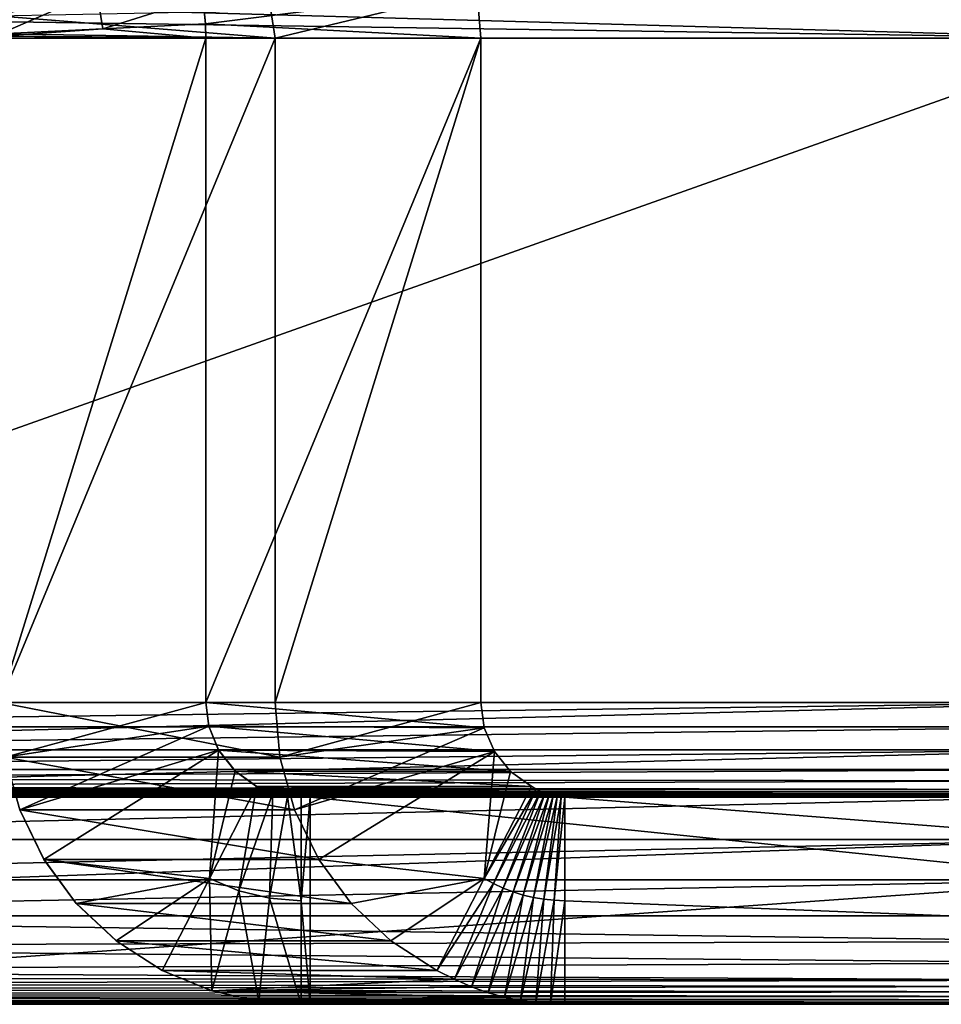
# Model space of a CAD drawing. Units: feet. Extents: x -1.5 to 12.9, y -6.4 to 2.4.
# Drawn here: x 6.9 to 7.2, y -2.4 to -2.1 of the extents above; entities that cross this region are included whole.
import ezdxf

# ---------------------------------------------------------------- set-up
doc = ezdxf.new("R2010")
doc.units = ezdxf.units.FT
doc.header["$MEASUREMENT"] = 0
doc.layers.get('0').update_dxf_attribs({"color": 255})
doc.layers.add('AFUWA-3-ARPM', color=4, linetype='Continuous')
doc.layers.add('AFUWA-P', color=2, linetype='Continuous')

# ---------------------------------------------------------------- blocks, each defined once
blk = doc.blocks.new('A$C7B4843E9')
at = {"linetype": 'Continuous', "lineweight": 0}
for p, q in [((0.22473, 0.68268), (0.19507, 0.66972)), ((0.34115, 0.68325), (0.34235, 0.66833)), ((0.34115, 0.68325), (0.34235, 0.66833)), ((0.25803, 0.67278), (0.25723, 0.68095)), ((0.25723, 0.68095), (0.25803, 0.67278)), ((0.19507, 0.66972), (0.22655, 0.67125)), ((0.19507, 0.66972), (0.22655, 0.67125)), ((0.22655, 0.67125), (0.25803, 0.67278)), ((0.22655, 0.67125), (0.25803, 0.67278)), ((0.25803, 0.67278), (0.25813, 0.66833)), ((0.25813, 0.66833), (0.25803, 0.67278)), ((0.1951, 0.66833), (0.25813, 0.66833)), ((0.25813, 0.66833), (0.1951, 0.66833)), ((0.25813, 0.66833), (0.34235, 0.66833)), ((0.25813, 0.66833), (0.25813, 0.46483)), ((0.25813, 0.46483), (0.25813, 0.66833)), ((0.34235, 0.66833), (0.25813, 0.66833)), ((0.53664, 0.66833), (0.34235, 0.66833)), ((0.34235, 0.66833), (0.34235, 0.46483)), ((0.34235, 0.66833), (0.34235, 0.46483)), ((0.53664, 0.66833), (0.34235, 0.66833)), ((0.1951, 0.46483), (0.25813, 0.46483)), ((0.1951, 0.46483), (0.25813, 0.46483)), ((0.25813, 0.46483), (0.34235, 0.46483)), ((0.25906, 0.45753), (0.25813, 0.46483)), ((0.25813, 0.46483), (0.34235, 0.46483)), ((0.25813, 0.46483), (0.25906, 0.45753)), ((0.34235, 0.46483), (0.34342, 0.457)), ((0.34342, 0.457), (0.34235, 0.46483)), ((0.34235, 0.46483), (0.53664, 0.46483)), ((0.53664, 0.46483), (0.34235, 0.46483)), ((0.25906, 0.45753), (0.26205, 0.45022)), ((0.34342, 0.457), (0.25906, 0.45753)), ((0.25906, 0.45753), (0.26205, 0.45022)), ((0.34654, 0.44975), (0.34342, 0.457)), ((0.34342, 0.457), (0.34654, 0.44975)), ((0.34654, 0.44975), (0.26205, 0.45022)), ((0.26709, 0.4438), (0.26205, 0.45022)), ((0.26205, 0.45022), (0.26709, 0.4438)), ((0.53664, 0.45035), (0.34628, 0.45035)), ((0.3515, 0.44362), (0.34654, 0.44975)), ((0.34654, 0.44975), (0.3515, 0.44362)), ((0.19663, 0.44804), (0.20113, 0.43188)), ((0.20113, 0.43188), (0.19663, 0.44804)), ((0.26709, 0.4438), (0.3515, 0.44362)), ((0.26709, 0.4438), (0.27369, 0.43907)), ((0.26709, 0.4438), (0.27369, 0.43907)), ((0.3515, 0.44362), (0.35791, 0.43907)), ((0.35791, 0.43907), (0.3515, 0.44362)), ((0.25921, 0.41087), (0.27369, 0.43907)), ((0.25921, 0.41087), (0.27369, 0.43907)), ((0.2682, 0.40713), (0.27369, 0.43907)), ((0.27369, 0.43907), (0.27861, 0.43716)), ((0.27369, 0.43907), (0.35791, 0.43907)), ((0.27861, 0.43716), (0.27369, 0.43907)), ((0.35791, 0.43907), (0.3593, 0.43825)), ((0.3593, 0.43825), (0.35791, 0.43907)), ((0.36066, 0.43756), (0.3593, 0.43825)), ((0.3593, 0.43825), (0.36066, 0.43756)), ((0.36066, 0.43756), (0.36198, 0.43698)), ((0.36198, 0.43698), (0.36066, 0.43756)), ((0.27861, 0.43716), (0.2682, 0.40713)), ((0.27861, 0.43716), (0.27765, 0.40485)), ((0.27765, 0.40485), (0.28317, 0.43608)), ((0.28317, 0.43608), (0.27861, 0.43716)), ((0.27861, 0.43716), (0.28317, 0.43608)), ((0.28317, 0.43608), (0.28735, 0.43583)), ((0.28317, 0.43608), (0.28735, 0.43583)), ((0.28317, 0.43608), (0.28735, 0.40408)), ((0.28735, 0.40408), (0.28735, 0.43583)), ((0.28735, 0.43583), (0.29009, 0.43583)), ((0.28735, 0.40408), (0.28735, 0.43583)), ((0.29009, 0.43583), (0.28735, 0.43583)), ((0.90771, 0.43583), (0.29009, 0.43583)), ((0.29009, 0.37233), (0.29009, 0.43583)), ((0.29009, 0.43583), (0.90771, 0.43583)), ((0.29009, 0.43583), (0.29009, 0.37233)), ((0.36198, 0.43698), (0.36328, 0.43651)), ((0.36328, 0.43651), (0.36198, 0.43698)), ((0.36328, 0.43651), (0.36453, 0.43616)), ((0.36453, 0.43616), (0.36328, 0.43651)), ((0.36421, 0.43625), (0.53664, 0.43625)), ((0.36576, 0.43593), (0.36453, 0.43616)), ((0.36576, 0.43593), (0.36453, 0.43616)), ((0.36691, 0.43583), (0.36576, 0.43593)), ((0.36576, 0.43593), (0.36691, 0.43583)), ((0.20113, 0.43188), (0.20849, 0.41674)), ((0.20113, 0.43188), (0.20849, 0.41674)), ((0.20553, 0.42282), (-0.03636, 0.42282)), ((0.20849, 0.41674), (0.21845, 0.4032)), ((0.20849, 0.41674), (0.21845, 0.4032)), ((0.21311, 0.41046), (-0.03636, 0.41046)), ((0.25921, 0.41087), (0.24473, 0.38267)), ((0.25921, 0.41087), (0.24473, 0.38267)), ((0.21845, 0.4032), (0.23064, 0.39174)), ((0.23064, 0.39174), (0.21845, 0.4032)), ((0.28735, 0.37233), (0.28735, 0.40408)), ((0.28735, 0.40408), (0.28735, 0.37233)), ((-0.03636, 0.39942), (0.22247, 0.39942)), ((-0.03636, 0.39942), (0.22247, 0.39942)), ((0.23204, 0.39084), (-0.03636, 0.39016)), ((0.23064, 0.39174), (0.24473, 0.38267)), ((0.23064, 0.39174), (0.24473, 0.38267)), ((0.25998, 0.37645), (0.24473, 0.38267)), ((0.25998, 0.37645), (0.24473, 0.38267)), ((0.25998, 0.37645), (0.27437, 0.37324)), ((0.25998, 0.37645), (0.27437, 0.37324)), ((-0.00528, 0.37233), (0.28735, 0.37233)), ((-0.00528, 0.37233), (0.28735, 0.37233)), ((0.27437, 0.37324), (0.28735, 0.37233)), ((0.27437, 0.37324), (0.28735, 0.37233)), ((0.29009, 0.37233), (0.28735, 0.37233)), ((0.28735, 0.37233), (0.29009, 0.37233)), ((0.90771, 0.37233), (0.29009, 0.37233)), ((0.29009, 0.37233), (0.90771, 0.37233)), ((0.3681, 0.37233), (0.36811, 0.37233)), ((0.3681, 0.37233), (0.36811, 0.37233))]:
    blk.add_line(p, q, dxfattribs=at)

msp = doc.modelspace()

# ---------------------------------------------------------------- linework, layer by layer
at = {"layer": 'AFUWA-3-ARPM'}
for points in [[(6.64466, -2.1056, 17.15817), (7.21766, -2.12166, 17.15677), (6.64466, -2.12166, 17.15677)], [(7.21766, -2.12166, 17.15677), (6.64466, -2.1056, 17.15817), (7.21766, -2.10674, 17.15798)], [(6.90575, -2.10731, 20.00303), (6.87521, -2.11477, 19.99928), (6.87609, -2.12027, 19.99796)], [(6.90575, -2.10731, 20.00303), (6.87609, -2.12027, 19.99796), (6.90757, -2.11874, 20.00182)], [(6.93825, -2.10905, 20.00626), (6.90575, -2.10731, 20.00303), (6.90757, -2.11874, 20.00182)], [(6.93905, -2.11721, 20.00581), (7.02216, -2.10674, 19.31966), (6.93825, -2.10905, 20.00626)], [(7.02337, -2.12166, 19.31981), (7.02216, -2.10674, 19.31966), (6.93905, -2.11721, 20.00581)], [(7.02216, -2.10674, 19.31966), (6.96034, -2.12166, 19.31207), (6.95907, -2.11314, 19.31191)], [(6.96034, -2.12166, 19.31207), (7.02216, -2.10674, 19.31966), (7.02337, -2.12166, 19.31981)], [(6.93825, -2.10905, 20.00626), (6.90757, -2.11874, 20.00182), (6.93905, -2.11721, 20.00581)], [(7.21766, -2.11314, 17.22155), (6.64466, -2.11314, 17.22155), (7.21766, -2.12166, 17.22027)], [(6.64466, -2.11314, 17.22155), (6.64466, -2.12166, 17.22027), (7.21766, -2.12166, 17.22027)], [(6.87521, -2.11477, 19.99928), (6.95907, -2.11314, 19.31191), (6.96034, -2.12166, 19.31207)], [(6.96034, -2.12166, 19.31207), (6.87609, -2.12027, 19.99796), (6.87521, -2.11477, 19.99928)], [(6.93905, -2.11721, 20.00581), (6.90757, -2.11874, 20.00182), (6.93915, -2.12166, 20.0057)], [(6.93905, -2.11721, 20.00581), (6.93915, -2.12166, 20.0057), (7.02337, -2.12166, 19.31981)], [(6.87609, -2.12027, 19.99796), (6.87612, -2.12097, 19.99796), (6.90757, -2.11874, 20.00182)], [(6.96034, -2.12166, 19.31207), (6.87612, -2.12097, 19.99796), (6.87609, -2.12027, 19.99796)], [(6.90757, -2.11874, 20.00182), (6.87612, -2.12097, 19.99796), (6.93915, -2.12166, 20.0057)], [(6.87612, -2.12097, 19.99796), (6.87612, -2.12166, 19.99796), (6.93915, -2.12166, 20.0057)], [(6.87612, -2.12166, 19.99796), (6.87612, -2.12097, 19.99796), (6.96034, -2.12166, 19.31207)], [(7.21766, -2.12166, 17.15677), (6.64466, -2.32516, 17.15677), (6.64466, -2.12166, 17.15677)], [(7.21766, -2.12166, 17.15677), (7.21766, -2.32516, 17.15677), (6.64466, -2.32516, 17.15677)], [(6.64466, -2.32516, 17.22027), (7.21766, -2.12166, 17.22027), (6.64466, -2.12166, 17.22027)], [(7.21766, -2.12166, 17.22027), (6.64466, -2.32516, 17.22027), (7.21766, -2.32516, 17.22027)], [(6.87612, -2.32516, 19.99796), (6.93915, -2.12166, 20.0057), (6.87612, -2.12166, 19.99796)], [(6.93915, -2.12166, 20.0057), (6.87612, -2.32516, 19.99796), (6.93915, -2.32516, 20.0057)], [(6.96034, -2.12166, 19.31207), (6.87612, -2.32516, 19.99796), (6.87612, -2.12166, 19.99796)], [(6.87612, -2.32516, 19.99796), (6.96034, -2.12166, 19.31207), (6.96034, -2.32516, 19.31207)], [(7.02337, -2.12166, 19.31981), (6.93915, -2.32516, 20.0057), (7.02337, -2.32516, 19.31981)], [(7.02337, -2.12166, 19.31981), (6.93915, -2.12166, 20.0057), (6.93915, -2.32516, 20.0057)], [(6.96034, -2.32516, 19.31207), (7.02337, -2.12166, 19.31981), (7.02337, -2.32516, 19.31981)], [(7.02337, -2.12166, 19.31981), (6.96034, -2.32516, 19.31207), (6.96034, -2.12166, 19.31207)], [(7.21766, -2.32516, 17.15677), (6.64466, -2.33267, 17.15578), (6.64466, -2.32516, 17.15677)], [(7.21766, -2.32516, 17.15677), (7.21766, -2.33267, 17.15578), (6.64466, -2.33267, 17.15578)], [(7.21766, -2.32516, 17.22027), (6.64466, -2.32516, 17.22027), (6.64466, -2.33964, 17.21913)], [(6.64466, -2.33964, 17.21913), (7.21766, -2.33964, 17.21913), (7.21766, -2.32516, 17.22027)], [(6.87612, -2.32516, 19.99796), (6.96187, -2.34195, 19.31225), (6.87765, -2.34195, 19.99815)], [(6.96034, -2.32516, 19.31207), (6.96187, -2.34195, 19.31225), (6.87612, -2.32516, 19.99796)], [(6.87765, -2.34195, 19.99815), (6.93915, -2.32516, 20.0057), (6.87612, -2.32516, 19.99796)], [(6.93915, -2.32516, 20.0057), (6.87765, -2.34195, 19.99815), (6.94008, -2.33247, 20.00581)], [(6.93915, -2.32516, 20.0057), (7.02444, -2.33299, 19.31994), (7.02337, -2.32516, 19.31981)], [(7.02444, -2.33299, 19.31994), (6.93915, -2.32516, 20.0057), (6.94008, -2.33247, 20.00581)], [(6.96187, -2.34195, 19.31225), (6.96034, -2.32516, 19.31207), (7.02337, -2.32516, 19.31981)], [(7.02444, -2.33299, 19.31994), (6.96187, -2.34195, 19.31225), (7.02337, -2.32516, 19.31981)], [(6.64466, -2.33967, 17.15288), (7.21766, -2.33267, 17.15578), (7.21766, -2.33967, 17.15288)], [(6.64466, -2.33267, 17.15578), (7.21766, -2.33267, 17.15578), (6.64466, -2.33967, 17.15288)], [(6.88215, -2.35811, 19.9987), (6.94008, -2.33247, 20.00581), (6.87765, -2.34195, 19.99815)], [(6.94008, -2.33247, 20.00581), (6.88215, -2.35811, 19.9987), (6.94307, -2.33977, 20.00618)], [(7.02444, -2.33299, 19.31994), (6.94008, -2.33247, 20.00581), (7.02756, -2.34024, 19.32032)], [(6.94307, -2.33977, 20.00618), (7.02756, -2.34024, 19.32032), (6.94008, -2.33247, 20.00581)], [(6.96636, -2.35812, 19.31281), (6.96187, -2.34195, 19.31225), (7.02444, -2.33299, 19.31994)], [(7.02444, -2.33299, 19.31994), (7.02756, -2.34024, 19.32032), (6.96636, -2.35812, 19.31281)], [(7.21766, -2.33964, 17.21913), (6.64466, -2.35374, 17.21574), (7.21766, -2.35374, 17.21574)], [(6.64466, -2.33964, 17.21913), (6.64466, -2.35374, 17.21574), (7.21766, -2.33964, 17.21913)], [(6.64466, -2.34567, 17.14828), (7.21766, -2.33967, 17.15288), (7.21766, -2.34567, 17.14828)], [(6.64466, -2.34567, 17.14828), (6.64466, -2.33967, 17.15288), (7.21766, -2.33967, 17.15288)], [(6.94307, -2.33977, 20.00618), (6.88215, -2.35811, 19.9987), (6.88951, -2.37325, 19.99961)], [(6.94307, -2.33977, 20.00618), (6.88951, -2.37325, 19.99961), (6.94023, -2.37912, 20.00583)], [(6.94023, -2.37912, 20.00583), (6.94811, -2.34619, 20.0068), (6.94307, -2.33977, 20.00618)], [(7.03252, -2.34637, 19.32093), (6.94307, -2.33977, 20.00618), (6.94811, -2.34619, 20.0068)], [(7.03252, -2.34637, 19.32093), (7.02756, -2.34024, 19.32032), (6.94307, -2.33977, 20.00618)], [(6.96636, -2.35812, 19.31281), (7.02756, -2.34024, 19.32032), (6.97372, -2.37325, 19.31371)], [(7.02756, -2.34024, 19.32032), (7.02445, -2.37912, 19.31994), (6.97372, -2.37325, 19.31371)], [(7.03252, -2.34637, 19.32093), (7.02445, -2.37912, 19.31994), (7.02756, -2.34024, 19.32032)], [(6.96636, -2.35812, 19.31281), (6.87765, -2.34195, 19.99815), (6.96187, -2.34195, 19.31225)], [(6.96636, -2.35812, 19.31281), (6.88215, -2.35811, 19.9987), (6.87765, -2.34195, 19.99815)], [(6.64466, -2.34857, 17.14489), (7.21766, -2.34567, 17.14828), (7.21766, -2.34917, 17.14404)], [(6.64466, -2.34857, 17.14489), (6.64466, -2.34567, 17.14828), (7.21766, -2.34567, 17.14828)], [(6.94811, -2.34619, 20.0068), (6.94023, -2.37912, 20.00583), (6.95471, -2.35092, 20.00761)], [(6.94811, -2.34619, 20.0068), (6.95471, -2.35092, 20.00761), (7.03893, -2.35092, 19.32172)], [(6.94811, -2.34619, 20.0068), (7.03893, -2.35092, 19.32172), (7.03252, -2.34637, 19.32093)], [(7.03893, -2.35092, 19.32172), (7.02445, -2.37912, 19.31994), (7.03252, -2.34637, 19.32093)], [(7.21766, -2.34917, 17.14404), (6.64466, -2.35092, 17.14109), (6.64466, -2.34857, 17.14489)], [(7.21766, -2.34917, 17.14404), (7.21766, -2.35185, 17.13911), (6.64466, -2.35092, 17.14109)], [(7.21766, -2.35185, 17.13911), (6.64812, -2.35157, 17.13968), (6.64466, -2.35092, 17.14109)], [(6.65158, -2.35216, 17.13825), (6.64812, -2.35157, 17.13968), (7.21766, -2.35185, 17.13911)], [(6.65158, -2.35216, 17.13825), (7.21766, -2.35185, 17.13911), (7.22261, -2.35256, 17.13704)], [(7.22261, -2.35256, 17.13704), (6.65503, -2.35268, 17.1368), (6.65158, -2.35216, 17.13825)], [(7.22261, -2.35256, 17.13704), (7.22717, -2.35314, 17.13513), (6.65503, -2.35268, 17.1368)], [(6.65503, -2.35268, 17.1368), (7.22717, -2.35314, 17.13513), (6.65849, -2.35313, 17.13534)], [(7.22717, -2.35314, 17.13513), (6.66194, -2.35353, 17.13386), (6.65849, -2.35313, 17.13534)], [(7.22717, -2.35314, 17.13513), (7.23135, -2.35359, 17.13336), (6.66194, -2.35353, 17.13386)], [(6.94023, -2.37912, 20.00583), (6.94922, -2.38286, 20.00574), (6.95471, -2.35092, 20.00761)], [(6.94922, -2.38286, 20.00574), (6.95963, -2.35284, 20.00688), (6.95471, -2.35092, 20.00761)], [(6.95963, -2.35284, 20.00688), (6.94922, -2.38286, 20.00574), (6.95867, -2.38514, 20.0057)], [(7.04032, -2.35174, 19.32548), (7.03893, -2.35092, 19.32172), (6.95471, -2.35092, 20.00761)], [(6.95471, -2.35092, 20.00761), (6.95963, -2.35284, 20.00688), (7.04032, -2.35174, 19.32548)], [(6.95963, -2.35284, 20.00688), (6.95867, -2.38514, 20.0057), (6.96418, -2.35392, 20.00624)], [(6.95963, -2.35284, 20.00688), (7.04168, -2.35243, 19.32911), (7.04032, -2.35174, 19.32548)], [(7.04168, -2.35243, 19.32911), (6.95963, -2.35284, 20.00688), (7.043, -2.35302, 19.33259)], [(6.96418, -2.35392, 20.00624), (7.04429, -2.35348, 19.33594), (6.95963, -2.35284, 20.00688)], [(7.043, -2.35302, 19.33259), (6.95963, -2.35284, 20.00688), (7.04429, -2.35348, 19.33594)], [(7.04032, -2.35174, 19.32548), (7.02445, -2.37912, 19.31994), (7.03893, -2.35092, 19.32172)], [(7.02732, -2.38069, 19.32341), (7.02445, -2.37912, 19.31994), (7.04032, -2.35174, 19.32548)], [(7.02732, -2.38069, 19.32341), (7.04032, -2.35174, 19.32548), (7.04168, -2.35243, 19.32911)], [(7.04168, -2.35243, 19.32911), (7.03027, -2.38206, 19.32689), (7.02732, -2.38069, 19.32341)], [(7.03027, -2.38206, 19.32689), (7.04168, -2.35243, 19.32911), (7.043, -2.35302, 19.33259)], [(7.043, -2.35302, 19.33259), (7.0333, -2.38322, 19.33038), (7.03027, -2.38206, 19.32689)], [(7.0333, -2.38322, 19.33038), (7.043, -2.35302, 19.33259), (7.04429, -2.35348, 19.33594)], [(6.64466, -2.35374, 17.21574), (6.64466, -2.36717, 17.21018), (7.21766, -2.35374, 17.21574)], [(7.21766, -2.35374, 17.21574), (6.64466, -2.36717, 17.21018), (7.21766, -2.36717, 17.21018)], [(6.6654, -2.35385, 17.13236), (6.66194, -2.35353, 17.13386), (7.23135, -2.35359, 17.13336)], [(6.6654, -2.35385, 17.13236), (7.23135, -2.35359, 17.13336), (7.23514, -2.35392, 17.13174)], [(6.6654, -2.35385, 17.13236), (7.23514, -2.35392, 17.13174), (6.66885, -2.35405, 17.13085)], [(7.23855, -2.35413, 17.13026), (6.66885, -2.35405, 17.13085), (7.23514, -2.35392, 17.13174)], [(6.66885, -2.35405, 17.13085), (7.23855, -2.35413, 17.13026), (6.6723, -2.35416, 17.12932)], [(6.6723, -2.35416, 17.12932), (7.23855, -2.35413, 17.13026), (7.24157, -2.35421, 17.12894)], [(7.24157, -2.35421, 17.12894), (6.67574, -2.35416, 17.12777), (6.6723, -2.35416, 17.12932)], [(6.67574, -2.38591, 17.12777), (7.57995, -2.35416, 16.2842), (6.67574, -2.41766, 17.12777)], [(6.67574, -2.41766, 17.12777), (7.57995, -2.35416, 16.2842), (7.57995, -2.41766, 16.2842)], [(7.57995, -2.35416, 16.2842), (6.67574, -2.38591, 17.12777), (6.67574, -2.35416, 17.12777)], [(7.15973, -2.35416, 16.99843), (7.14681, -2.35416, 16.98607), (6.67574, -2.35416, 17.12777)], [(7.12847, -2.35416, 16.95538), (7.12371, -2.35416, 16.93814), (6.67574, -2.35416, 17.12777)], [(6.67574, -2.35416, 17.12777), (7.12371, -2.35416, 16.93814), (7.1221, -2.35416, 16.92027)], [(6.67574, -2.35416, 17.12777), (7.14681, -2.35416, 16.98607), (7.13626, -2.35416, 16.97157)], [(6.67574, -2.35416, 17.12777), (7.13626, -2.35416, 16.97157), (7.12847, -2.35416, 16.95538)], [(6.67574, -2.35416, 17.12777), (7.24421, -2.35416, 17.12777), (7.15973, -2.35416, 16.99843)], [(7.15973, -2.35416, 16.8421), (7.57995, -2.35416, 16.2842), (6.67574, -2.35416, 17.12777)], [(7.13626, -2.35416, 16.86897), (7.14681, -2.35416, 16.85446), (6.67574, -2.35416, 17.12777)], [(6.67574, -2.35416, 17.12777), (7.14681, -2.35416, 16.85446), (7.15973, -2.35416, 16.8421)], [(7.12371, -2.35416, 16.90239), (7.12847, -2.35416, 16.88515), (6.67574, -2.35416, 17.12777)], [(6.67574, -2.35416, 17.12777), (7.12847, -2.35416, 16.88515), (7.13626, -2.35416, 16.86897)], [(7.1221, -2.35416, 16.92027), (7.12371, -2.35416, 16.90239), (6.67574, -2.35416, 17.12777)], [(7.24157, -2.35421, 17.12894), (7.24421, -2.35416, 17.12777), (6.67574, -2.35416, 17.12777)], [(6.96418, -2.35392, 20.00624), (6.95867, -2.38514, 20.0057), (6.96837, -2.38591, 20.0057)], [(6.96418, -2.35392, 20.00624), (7.04555, -2.35383, 19.33915), (7.04429, -2.35348, 19.33594)], [(7.04678, -2.35406, 19.34221), (7.04555, -2.35383, 19.33915), (6.96418, -2.35392, 20.00624)], [(6.96418, -2.35392, 20.00624), (6.96837, -2.38591, 20.0057), (6.96837, -2.35416, 20.0057)], [(7.04797, -2.35417, 19.34514), (7.04678, -2.35406, 19.34221), (6.96418, -2.35392, 20.00624)], [(6.96418, -2.35392, 20.00624), (6.96837, -2.35416, 20.0057), (7.04797, -2.35417, 19.34514)], [(6.96837, -2.38591, 20.0057), (6.97111, -2.35416, 20.0057), (6.96837, -2.35416, 20.0057)], [(6.97111, -2.35416, 20.0057), (6.96837, -2.38591, 20.0057), (6.97111, -2.41766, 20.0057)], [(7.12847, -2.35416, 19.83791), (6.96837, -2.35416, 20.0057), (7.12371, -2.35416, 19.85515)], [(6.96837, -2.35416, 20.0057), (6.97111, -2.35416, 20.0057), (7.12371, -2.35416, 19.85515)], [(7.04913, -2.35416, 19.34793), (6.96837, -2.35416, 20.0057), (7.12847, -2.35416, 19.83791)], [(7.04913, -2.35416, 19.34793), (7.04797, -2.35417, 19.34514), (6.96837, -2.35416, 20.0057)], [(6.97111, -2.35416, 20.0057), (6.97111, -2.41766, 20.0057), (7.58873, -2.41766, 20.51681)], [(6.97111, -2.35416, 20.0057), (7.58873, -2.41766, 20.51681), (7.58873, -2.35416, 20.51681)], [(7.17473, -2.35416, 19.96109), (7.15973, -2.35416, 19.95119), (6.97111, -2.35416, 20.0057)], [(7.12847, -2.35416, 19.90814), (7.12371, -2.35416, 19.8909), (6.97111, -2.35416, 20.0057)], [(6.97111, -2.35416, 20.0057), (7.12371, -2.35416, 19.8909), (7.1221, -2.35416, 19.87302)], [(7.14681, -2.35416, 19.93883), (7.13626, -2.35416, 19.92432), (6.97111, -2.35416, 20.0057)], [(6.97111, -2.35416, 20.0057), (7.13626, -2.35416, 19.92432), (7.12847, -2.35416, 19.90814)], [(6.97111, -2.35416, 20.0057), (7.15973, -2.35416, 19.95119), (7.14681, -2.35416, 19.93883)], [(6.97111, -2.35416, 20.0057), (7.20865, -2.35416, 19.97211), (7.19122, -2.35416, 19.96813)], [(7.17473, -2.35416, 19.96109), (6.97111, -2.35416, 20.0057), (7.19122, -2.35416, 19.96813)], [(6.97111, -2.35416, 20.0057), (7.58873, -2.35416, 20.51681), (7.20865, -2.35416, 19.97211)], [(7.1221, -2.35416, 19.87302), (7.12371, -2.35416, 19.85515), (6.97111, -2.35416, 20.0057)], [(7.04429, -2.35348, 19.33594), (7.03639, -2.38419, 19.33388), (7.0333, -2.38322, 19.33038)], [(7.03639, -2.38419, 19.33388), (7.04429, -2.35348, 19.33594), (7.04555, -2.35383, 19.33915)], [(7.04555, -2.35383, 19.33915), (7.03953, -2.38494, 19.33739), (7.03639, -2.38419, 19.33388)], [(7.03953, -2.38494, 19.33739), (7.04555, -2.35383, 19.33915), (7.04678, -2.35406, 19.34221)], [(7.04678, -2.35406, 19.34221), (7.04271, -2.38548, 19.3409), (7.03953, -2.38494, 19.33739)], [(7.04678, -2.35406, 19.34221), (7.04797, -2.35417, 19.34514), (7.04271, -2.38548, 19.3409)], [(7.04797, -2.35417, 19.34514), (7.04591, -2.3858, 19.34441), (7.04271, -2.38548, 19.3409)], [(7.04913, -2.35416, 19.34793), (7.04591, -2.3858, 19.34441), (7.04797, -2.35417, 19.34514)], [(7.04913, -2.38591, 19.34793), (7.04591, -2.3858, 19.34441), (7.04913, -2.35416, 19.34793)], [(7.85936, -2.41766, 20.23216), (7.04913, -2.35416, 19.34793), (7.85936, -2.35416, 20.23216)], [(7.85936, -2.41766, 20.23216), (7.04913, -2.38591, 19.34793), (7.04913, -2.35416, 19.34793)], [(7.30299, -2.35416, 19.81422), (7.85936, -2.35416, 20.23216), (7.04913, -2.35416, 19.34793)], [(7.13626, -2.35416, 19.82173), (7.14681, -2.35416, 19.80722), (7.04913, -2.35416, 19.34793)], [(7.27721, -2.35416, 19.78958), (7.29121, -2.35416, 19.80075), (7.04913, -2.35416, 19.34793)], [(7.04913, -2.35416, 19.34793), (7.29121, -2.35416, 19.80075), (7.30299, -2.35416, 19.81422)], [(7.24437, -2.35416, 19.77553), (7.26138, -2.35416, 19.78106), (7.04913, -2.35416, 19.34793)], [(7.04913, -2.35416, 19.34793), (7.26138, -2.35416, 19.78106), (7.27721, -2.35416, 19.78958)], [(7.20865, -2.35416, 19.77393), (7.22661, -2.35416, 19.77312), (7.04913, -2.35416, 19.34793)], [(7.04913, -2.35416, 19.34793), (7.22661, -2.35416, 19.77312), (7.24437, -2.35416, 19.77553)], [(7.17473, -2.35416, 19.78496), (7.19122, -2.35416, 19.77791), (7.04913, -2.35416, 19.34793)], [(7.04913, -2.35416, 19.34793), (7.19122, -2.35416, 19.77791), (7.20865, -2.35416, 19.77393)], [(7.14681, -2.35416, 19.80722), (7.15973, -2.35416, 19.79486), (7.04913, -2.35416, 19.34793)], [(7.04913, -2.35416, 19.34793), (7.15973, -2.35416, 19.79486), (7.17473, -2.35416, 19.78496)], [(7.13626, -2.35416, 19.82173), (7.04913, -2.35416, 19.34793), (7.12847, -2.35416, 19.83791)], [(7.17473, -2.35416, 17.00834), (7.15973, -2.35416, 16.99843), (7.24421, -2.35416, 17.12777)], [(7.57995, -2.35416, 16.2842), (7.15973, -2.35416, 16.8421), (7.17473, -2.35416, 16.8322)], [(6.88215, -2.35811, 19.9987), (6.97372, -2.37325, 19.31371), (6.88951, -2.37325, 19.99961)], [(6.96636, -2.35812, 19.31281), (6.97372, -2.37325, 19.31371), (6.88215, -2.35811, 19.9987)], [(7.21766, -2.36717, 17.21018), (6.64466, -2.36717, 17.21018), (6.64466, -2.37953, 17.20261)], [(7.21766, -2.36717, 17.21018), (6.64466, -2.37953, 17.20261), (7.21766, -2.37953, 17.20261)], [(6.88951, -2.37325, 19.99961), (6.98369, -2.38679, 19.31493), (6.89947, -2.38679, 20.00083)], [(6.97372, -2.37325, 19.31371), (6.98369, -2.38679, 19.31493), (6.88951, -2.37325, 19.99961)], [(6.88951, -2.37325, 19.99961), (6.89947, -2.38679, 20.00083), (6.94023, -2.37912, 20.00583)], [(6.97372, -2.37325, 19.31371), (7.02445, -2.37912, 19.31994), (6.98369, -2.38679, 19.31493)], [(7.21766, -2.37953, 17.20261), (6.64466, -2.39057, 17.19317), (7.21766, -2.39057, 17.19317)], [(6.64466, -2.39057, 17.19317), (7.21766, -2.37953, 17.20261), (6.64466, -2.37953, 17.20261)], [(6.94023, -2.37912, 20.00583), (6.89947, -2.38679, 20.00083), (6.91165, -2.39825, 20.00233)], [(6.92575, -2.40732, 20.00406), (6.94023, -2.37912, 20.00583), (6.91165, -2.39825, 20.00233)], [(6.941, -2.41354, 20.00459), (6.94023, -2.37912, 20.00583), (6.92575, -2.40732, 20.00406)], [(6.941, -2.41354, 20.00459), (6.94922, -2.38286, 20.00574), (6.94023, -2.37912, 20.00583)], [(6.99587, -2.39825, 19.31643), (6.98369, -2.38679, 19.31493), (7.02445, -2.37912, 19.31994)], [(6.99587, -2.39825, 19.31643), (7.02445, -2.37912, 19.31994), (7.00997, -2.40732, 19.31816)], [(7.00997, -2.40732, 19.31816), (7.02445, -2.37912, 19.31994), (7.02732, -2.38069, 19.32341)], [(6.95539, -2.41675, 20.00516), (6.94922, -2.38286, 20.00574), (6.941, -2.41354, 20.00459)], [(6.95539, -2.41675, 20.00516), (6.95867, -2.38514, 20.0057), (6.94922, -2.38286, 20.00574)], [(7.00997, -2.40732, 19.31816), (7.02732, -2.38069, 19.32341), (7.01529, -2.41001, 19.32241)], [(7.01529, -2.41001, 19.32241), (7.02732, -2.38069, 19.32341), (7.03027, -2.38206, 19.32689)], [(7.03027, -2.38206, 19.32689), (7.02051, -2.41227, 19.32651), (7.01529, -2.41001, 19.32241)], [(7.0333, -2.38322, 19.33038), (7.02051, -2.41227, 19.32651), (7.03027, -2.38206, 19.32689)], [(7.02051, -2.41227, 19.32651), (7.0333, -2.38322, 19.33038), (7.02563, -2.41411, 19.33046)], [(7.0333, -2.38322, 19.33038), (7.03639, -2.38419, 19.33388), (7.02563, -2.41411, 19.33046)], [(6.95867, -2.38514, 20.0057), (6.95539, -2.41675, 20.00516), (6.96837, -2.41766, 20.0057)], [(6.96837, -2.41766, 20.0057), (6.96837, -2.38591, 20.0057), (6.95867, -2.38514, 20.0057)], [(6.96837, -2.38591, 20.0057), (6.96837, -2.41766, 20.0057), (6.97111, -2.41766, 20.0057)], [(7.03639, -2.38419, 19.33388), (7.03064, -2.41552, 19.33426), (7.02563, -2.41411, 19.33046)], [(7.03639, -2.38419, 19.33388), (7.03953, -2.38494, 19.33739), (7.03064, -2.41552, 19.33426)], [(7.03555, -2.41652, 19.33792), (7.03064, -2.41552, 19.33426), (7.03953, -2.38494, 19.33739)], [(7.03953, -2.38494, 19.33739), (7.04271, -2.38548, 19.3409), (7.03555, -2.41652, 19.33792)], [(7.04271, -2.38548, 19.3409), (7.04028, -2.4172, 19.34141), (7.03555, -2.41652, 19.33792)], [(7.04271, -2.38548, 19.3409), (7.04591, -2.3858, 19.34441), (7.04028, -2.4172, 19.34141)], [(7.04028, -2.4172, 19.34141), (7.04591, -2.3858, 19.34441), (7.04479, -2.41759, 19.34475)], [(7.04479, -2.41759, 19.34475), (7.04591, -2.3858, 19.34441), (7.04913, -2.38591, 19.34793)], [(7.04479, -2.41759, 19.34475), (7.04913, -2.38591, 19.34793), (7.04913, -2.41766, 19.34793)], [(7.85936, -2.41766, 20.23216), (7.04913, -2.41766, 19.34793), (7.04913, -2.38591, 19.34793)], [(6.89947, -2.38679, 20.00083), (6.98369, -2.38679, 19.31493), (6.99587, -2.39825, 19.31643)], [(6.89947, -2.38679, 20.00083), (6.99587, -2.39825, 19.31643), (6.91165, -2.39825, 20.00233)], [(7.21766, -2.39838, 17.1843), (6.64466, -2.39057, 17.19317), (6.64466, -2.39983, 17.18237)], [(7.21766, -2.39838, 17.1843), (7.21766, -2.39057, 17.19317), (6.64466, -2.39057, 17.19317)], [(7.21766, -2.40498, 17.17451), (7.21766, -2.39838, 17.1843), (6.64466, -2.39983, 17.18237)], [(6.91165, -2.39825, 20.00233), (7.00997, -2.40732, 19.31816), (6.92575, -2.40732, 20.00406)], [(6.91165, -2.39825, 20.00233), (6.99587, -2.39825, 19.31643), (7.00997, -2.40732, 19.31816)], [(7.21766, -2.40498, 17.17451), (6.64466, -2.39983, 17.18237), (6.64466, -2.40732, 17.17027)], [(7.21766, -2.40498, 17.17451), (6.64466, -2.40732, 17.17027), (7.21766, -2.4103, 17.16395)], [(6.64811, -2.40947, 17.16583), (7.21766, -2.4103, 17.16395), (6.64466, -2.40732, 17.17027)], [(6.941, -2.41354, 20.00459), (6.92575, -2.40732, 20.00406), (7.01529, -2.41001, 19.32241)], [(7.01529, -2.41001, 19.32241), (6.92575, -2.40732, 20.00406), (7.00997, -2.40732, 19.31816)], [(7.21766, -2.4103, 17.16395), (6.64811, -2.40947, 17.16583), (6.65157, -2.41136, 17.16131)], [(7.22145, -2.41223, 17.15899), (7.21766, -2.4103, 17.16395), (6.65157, -2.41136, 17.16131)], [(7.01529, -2.41001, 19.32241), (7.02051, -2.41227, 19.32651), (6.941, -2.41354, 20.00459)], [(6.65502, -2.41301, 17.15671), (7.22145, -2.41223, 17.15899), (6.65157, -2.41136, 17.16131)], [(6.65502, -2.41301, 17.15671), (7.22524, -2.41388, 17.15395), (7.22145, -2.41223, 17.15899)], [(6.65502, -2.41301, 17.15671), (6.65848, -2.41442, 17.15203), (7.22524, -2.41388, 17.15395)], [(6.941, -2.41354, 20.00459), (7.02051, -2.41227, 19.32651), (7.02563, -2.41411, 19.33046)], [(6.95539, -2.41675, 20.00516), (6.941, -2.41354, 20.00459), (7.03064, -2.41552, 19.33426)], [(7.02563, -2.41411, 19.33046), (7.03064, -2.41552, 19.33426), (6.941, -2.41354, 20.00459)], [(7.22904, -2.41523, 17.14881), (7.22524, -2.41388, 17.15395), (6.65848, -2.41442, 17.15203)], [(6.66193, -2.41558, 17.14727), (7.22904, -2.41523, 17.14881), (6.65848, -2.41442, 17.15203)], [(6.66193, -2.41558, 17.14727), (7.23283, -2.41629, 17.14361), (7.22904, -2.41523, 17.14881)], [(6.66538, -2.41649, 17.14243), (7.23283, -2.41629, 17.14361), (6.66193, -2.41558, 17.14727)], [(7.23662, -2.41705, 17.13837), (7.23283, -2.41629, 17.14361), (6.66538, -2.41649, 17.14243)], [(6.66538, -2.41649, 17.14243), (6.66883, -2.41714, 17.13758), (7.23662, -2.41705, 17.13837)], [(6.95539, -2.41675, 20.00516), (7.03064, -2.41552, 19.33426), (7.03555, -2.41652, 19.33792)], [(7.04028, -2.4172, 19.34141), (6.95539, -2.41675, 20.00516), (7.03555, -2.41652, 19.33792)], [(7.23662, -2.41705, 17.13837), (6.66883, -2.41714, 17.13758), (7.24041, -2.41751, 17.13309)], [(6.67229, -2.41753, 17.1327), (7.24041, -2.41751, 17.13309), (6.66883, -2.41714, 17.13758)], [(7.24421, -2.41766, 17.12777), (7.24041, -2.41751, 17.13309), (6.67229, -2.41753, 17.1327)], [(6.67229, -2.41753, 17.1327), (6.67574, -2.41766, 17.12777), (7.24421, -2.41766, 17.12777)], [(7.15973, -2.41766, 16.99843), (6.67574, -2.41766, 17.12777), (7.14681, -2.41766, 16.98607)], [(7.12847, -2.41766, 16.95538), (6.67574, -2.41766, 17.12777), (7.12371, -2.41766, 16.93814)], [(6.67574, -2.41766, 17.12777), (7.1221, -2.41766, 16.92027), (7.12371, -2.41766, 16.93814)], [(6.67574, -2.41766, 17.12777), (7.13626, -2.41766, 16.97157), (7.14681, -2.41766, 16.98607)], [(6.67574, -2.41766, 17.12777), (7.12847, -2.41766, 16.95538), (7.13626, -2.41766, 16.97157)], [(6.67574, -2.41766, 17.12777), (7.15973, -2.41766, 16.99843), (7.24421, -2.41766, 17.12777)], [(7.15973, -2.41766, 16.8421), (6.67574, -2.41766, 17.12777), (7.57995, -2.41766, 16.2842)], [(7.13626, -2.41766, 16.86897), (6.67574, -2.41766, 17.12777), (7.14681, -2.41766, 16.85446)], [(6.67574, -2.41766, 17.12777), (7.15973, -2.41766, 16.8421), (7.14681, -2.41766, 16.85446)], [(7.12371, -2.41766, 16.90239), (6.67574, -2.41766, 17.12777), (7.12847, -2.41766, 16.88515)], [(6.67574, -2.41766, 17.12777), (7.13626, -2.41766, 16.86897), (7.12847, -2.41766, 16.88515)], [(7.1221, -2.41766, 16.92027), (6.67574, -2.41766, 17.12777), (7.12371, -2.41766, 16.90239)], [(7.04479, -2.41759, 19.34475), (6.96837, -2.41766, 20.0057), (6.95539, -2.41675, 20.00516)], [(6.95539, -2.41675, 20.00516), (7.04028, -2.4172, 19.34141), (7.04479, -2.41759, 19.34475)], [(7.04913, -2.41766, 19.34793), (6.96837, -2.41766, 20.0057), (7.04479, -2.41759, 19.34475)], [(7.12371, -2.41766, 19.85515), (6.96837, -2.41766, 20.0057), (7.12847, -2.41766, 19.83791)], [(6.96837, -2.41766, 20.0057), (7.12371, -2.41766, 19.85515), (6.97111, -2.41766, 20.0057)], [(7.04913, -2.41766, 19.34793), (7.12847, -2.41766, 19.83791), (6.96837, -2.41766, 20.0057)], [(7.15973, -2.41766, 19.95119), (7.17473, -2.41766, 19.96109), (6.97111, -2.41766, 20.0057)], [(7.12847, -2.41766, 19.90814), (6.97111, -2.41766, 20.0057), (7.12371, -2.41766, 19.8909)], [(6.97111, -2.41766, 20.0057), (7.1221, -2.41766, 19.87302), (7.12371, -2.41766, 19.8909)], [(7.14681, -2.41766, 19.93883), (6.97111, -2.41766, 20.0057), (7.13626, -2.41766, 19.92432)], [(6.97111, -2.41766, 20.0057), (7.12847, -2.41766, 19.90814), (7.13626, -2.41766, 19.92432)], [(6.97111, -2.41766, 20.0057), (7.14681, -2.41766, 19.93883), (7.15973, -2.41766, 19.95119)], [(6.97111, -2.41766, 20.0057), (7.19122, -2.41766, 19.96813), (7.20865, -2.41766, 19.97211)], [(7.17473, -2.41766, 19.96109), (7.19122, -2.41766, 19.96813), (6.97111, -2.41766, 20.0057)], [(6.97111, -2.41766, 20.0057), (7.20865, -2.41766, 19.97211), (7.58873, -2.41766, 20.51681)], [(7.1221, -2.41766, 19.87302), (6.97111, -2.41766, 20.0057), (7.12371, -2.41766, 19.85515)], [(7.04913, -2.41766, 19.34793), (7.85936, -2.41766, 20.23216), (7.30299, -2.41766, 19.81422)], [(7.13626, -2.41766, 19.82173), (7.04913, -2.41766, 19.34793), (7.14681, -2.41766, 19.80722)], [(7.27721, -2.41766, 19.78958), (7.04913, -2.41766, 19.34793), (7.29121, -2.41766, 19.80075)], [(7.04913, -2.41766, 19.34793), (7.30299, -2.41766, 19.81422), (7.29121, -2.41766, 19.80075)], [(7.24437, -2.41766, 19.77553), (7.04913, -2.41766, 19.34793), (7.26138, -2.41766, 19.78106)], [(7.04913, -2.41766, 19.34793), (7.27721, -2.41766, 19.78958), (7.26138, -2.41766, 19.78106)], [(7.20865, -2.41766, 19.77393), (7.04913, -2.41766, 19.34793), (7.22661, -2.41766, 19.77312)], [(7.04913, -2.41766, 19.34793), (7.24437, -2.41766, 19.77553), (7.22661, -2.41766, 19.77312)], [(7.17473, -2.41766, 19.78496), (7.04913, -2.41766, 19.34793), (7.19122, -2.41766, 19.77791)], [(7.04913, -2.41766, 19.34793), (7.20865, -2.41766, 19.77393), (7.19122, -2.41766, 19.77791)], [(7.14681, -2.41766, 19.80722), (7.04913, -2.41766, 19.34793), (7.15973, -2.41766, 19.79486)], [(7.04913, -2.41766, 19.34793), (7.17473, -2.41766, 19.78496), (7.15973, -2.41766, 19.79486)], [(7.13626, -2.41766, 19.82173), (7.12847, -2.41766, 19.83791), (7.04913, -2.41766, 19.34793)], [(7.17473, -2.41766, 17.00834), (7.24421, -2.41766, 17.12777), (7.15973, -2.41766, 16.99843)], [(7.57995, -2.41766, 16.2842), (7.17473, -2.41766, 16.8322), (7.15973, -2.41766, 16.8421)]]:
    msp.add_3dface(points, dxfattribs=at)

# ---------------------------------------------------------------- block references
at = {"layer": 'AFUWA-P'}
msp.add_blockref('A$C7B4843E9', (6.6811, -2.78993), dxfattribs=at)

doc.saveas('drawing.dxf')
